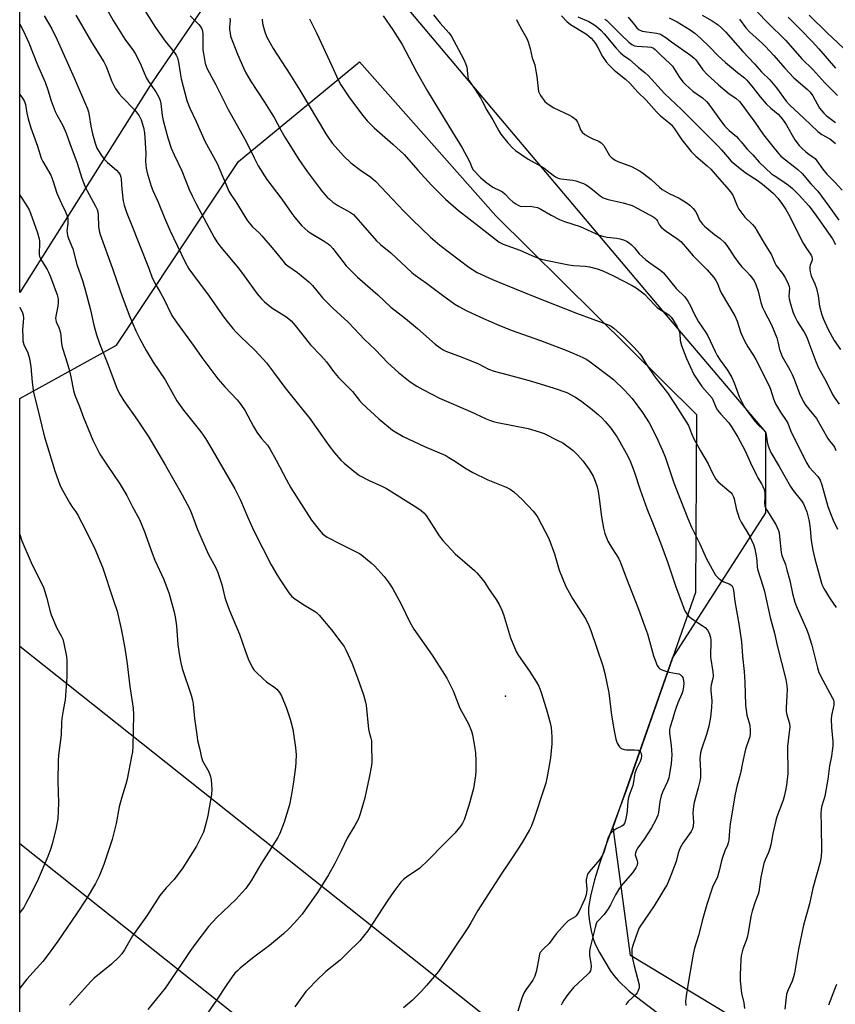
# Model space of a CAD drawing. Units: inches. Extents: x 1267770 to 1273771, y 593448 to 597449.
# Drawn here: x 1267771 to 1268080, y 595382 to 595757 of the extents above; entities that cross this region are included whole.
import ezdxf

# ---------------------------------------------------------------- set-up
doc = ezdxf.new("R2010")
doc.units = ezdxf.units.IN
doc.header["$MEASUREMENT"] = 0
for name, color, linetype in [('CNTRL-Analytical Point', 7, 'Continuous'), ('NTRL-Farm Land', 3, 'Continuous'), ('NTRL-Trees', 3, 'Continuous'), ('Undefined', 1, 'Continuous'), ('UTIL-Cross Country Transmission Line', 1, 'Continuous')]:
    doc.layers.add(name, color=color, linetype=linetype)

msp = doc.modelspace()

# ---------------------------------------------------------------- linework, layer by layer
at = {"layer": 'CNTRL-Analytical Point'}
msp.add_point((1267955.02, 595499.57, 640), dxfattribs=at)
at = {"layer": 'NTRL-Farm Land'}
msp.add_polyline3d([(1267770.58, 595041.15, 0), (1267770.62, 595612.69, 0), (1267807.39, 595632.91, 0), (1267853.61, 595702.67, 0), (1267899.57, 595740.62, 0), (1267951.37, 595682.06, 0), (1268027.55, 595606.58, 0), (1268027.19, 595538.93, 0), (1268000.84, 595463.76, 0), (1267993.1, 595442.63, 0), (1267990.65, 595435.42, 0), (1267988.89, 595429.74, 0), (1267987.34, 595423.63, 0), (1267986.63, 595419.33, 0), (1267986.64, 595416.91, 0), (1267986.97, 595413.91, 0), (1267987.61, 595410.44, 0), (1267988.42, 595407.31, 0), (1267989.29, 595405.07, 0), (1267990.71, 595402.18, 0), (1267994.8, 595395.31, 0), (1267996.21, 595393.37, 0), (1267997.83, 595391.49, 0), (1268002, 595387.54, 0), (1268006.42, 595384, 0), (1268020.15, 595373.68, 0)], dxfattribs=at)
at = {"layer": 'NTRL-Trees'}
msp.add_lwpolyline([(1268097.46, 595343.7), (1268002.54, 595401.09), (1267995.96, 595449.84), (1268018.46, 595514.03), (1268053.98, 595569.19), (1268053.98, 595599.91), (1268014.88, 595646), (1267917.12, 595761.91), (1267885, 595781.46), (1267847.29, 595771.68), (1267820.76, 595732.58), (1267770.62, 595652.98), (1267770.68, 596363.39), (1267789.59, 596351.21), (1267833.5, 596317.4), (1267936.32, 596221.77), (1268029.03, 596154.58), (1268102.83, 596158.41), (1268126.36, 596123.55), (1268138.93, 596073.86), (1268221.22, 596024.9), (1268605.97, 595791.11), (1268834.26, 595682.38)], dxfattribs=at)
at = {"layer": 'Undefined'}
for points, elevation in [([(1267803.19, 595761.48), (1267806.06, 595756.31), (1267810.47, 595749.24), (1267811.47, 595747.77), (1267813.58, 595745.08), (1267814.43, 595743.8), (1267816.2, 595740.28), (1267817.79, 595736.41), (1267818.74, 595734.39), (1267819.54, 595733.08), (1267822.3, 595729.16), (1267823.39, 595727.21), (1267823.89, 595725.92), (1267824.16, 595724.81), (1267824.69, 595720.22), (1267825.05, 595718.31), (1267826.81, 595711.66), (1267828.12, 595707.72), (1267829.22, 595705.28), (1267832.17, 595699.15), (1267834.93, 595692.13), (1267836.04, 595689.62), (1267837.59, 595686.59), (1267844.49, 595673.86), (1267845.49, 595672.15), (1267846.96, 595670.18), (1267853.62, 595662.14), (1267855.84, 595659.22), (1267860.75, 595652.49), (1267862.35, 595650.58), (1267863.57, 595649.4), (1267866.32, 595647.17), (1267871.61, 595643.76), (1267872.81, 595642.88), (1267873.67, 595642.11), (1267875.17, 595640.42), (1267881.07, 595633.05), (1267884.96, 595628.97), (1267887.09, 595626.62), (1267889.73, 595622.98), (1267891.59, 595620.67), (1267895.12, 595617.25), (1267896.96, 595615.32), (1267897.91, 595614.21), (1267899.6, 595611.96), (1267900.65, 595610.76), (1267907.02, 595604.91), (1267912.2, 595600.66), (1267916.2, 595598.26), (1267924.32, 595594.38), (1267932.36, 595590.98), (1267933.61, 595590.29), (1267936.09, 595588.74), (1267939.6, 595586.33), (1267942.7, 595584.55), (1267948.4, 595581.8), (1267955.33, 595578.94), (1267956.85, 595578.21), (1267958.18, 595577.24), (1267961.45, 595574.25), (1267965.63, 595569.88), (1267966.6, 595568.59), (1267967.35, 595567.42), (1267971.57, 595559.45), (1267973.64, 595553.61), (1267975.46, 595547.42), (1267977.98, 595541.17), (1267980.52, 595536.64), (1267985.53, 595528.78), (1267986.74, 595526.39), (1267987.52, 595524.46), (1267992.02, 595511.09), (1267992.85, 595508.21), (1267994.25, 595500.8), (1267995.38, 595492.34), (1267996.37, 595486.43), (1267997, 595483.29), (1267997.5, 595481.66), (1267998.34, 595480.3), (1267998.89, 595479.77), (1267999.34, 595479.53), (1268000.09, 595479.3), (1268000.9, 595479.17), (1268004.05, 595479.16), (1268005.39, 595479.01), (1268006.02, 595478.65), (1268006.32, 595478.24), (1268006.54, 595477.75), (1268006.71, 595476.94), (1268006.55, 595475.82), (1268006.16, 595474.72), (1268004.86, 595471.98), (1268004.23, 595470.37), (1268004.04, 595469.57), (1268003.69, 595467.07), (1268003.42, 595465.65), (1268002.26, 595462.64), (1268001.74, 595461.03), (1268001.52, 595459.71), (1268001.28, 595456.03), (1268001.08, 595454.39), (1268000.68, 595452.49), (1268000.22, 595451.17), (1267999.81, 595450.56), (1267999.29, 595450.11), (1267997.34, 595449.26), (1267996.6, 595448.84), (1267995.47, 595447.95), (1267994.69, 595447.13), (1267994.39, 595446.65), (1267994.07, 595445.85), (1267992.7, 595441), (1267992.3, 595439.9), (1267991.92, 595439.12), (1267990.76, 595437.44), (1267986.9, 595432.88), (1267986.27, 595431.91), (1267985.92, 595430.9), (1267985.73, 595429.84), (1267985.72, 595429.04), (1267985.94, 595426.29), (1267985.79, 595424.81), (1267985.57, 595423.65), (1267985.16, 595422.55), (1267983.01, 595417.82), (1267982.47, 595416.81), (1267981.94, 595416.13), (1267981.53, 595415.78), (1267978.89, 595414.14), (1267977.86, 595413.19), (1267974.34, 595409.21), (1267971.61, 595405.65), (1267969.33, 595403.43), (1267968.28, 595402.11), (1267968.04, 595401.61), (1267967.8, 595400.8), (1267966.86, 595395.39), (1267966.2, 595393.16), (1267965.87, 595392.36), (1267965.45, 595391.63), (1267962.73, 595388), (1267961.99, 595386.77), (1267961.29, 595384.83), (1267959.8, 595379.86)], 638), ([(1267817.29, 595761.19), (1267822.11, 595753.62), (1267825.86, 595748.45), (1267829.26, 595744.27), (1267830.05, 595743.12), (1267830.46, 595742.08), (1267830.87, 595740.42), (1267831.63, 595735.59), (1267831.93, 595734.16), (1267834.11, 595725.93), (1267835.13, 595723.03), (1267837.63, 595717.85), (1267840.9, 595710.45), (1267845.53, 595701.93), (1267850.03, 595691.45), (1267850.73, 595690.23), (1267852.65, 595687.34), (1267857.12, 595680.14), (1267858.94, 595677.94), (1267861.53, 595675.58), (1267862.55, 595674.5), (1267866.43, 595669.95), (1267870.46, 595664.95), (1267871.43, 595663.87), (1267872.36, 595663.11), (1267876.12, 595660.53), (1267880.35, 595657.02), (1267881.74, 595655.55), (1267885.62, 595650.93), (1267886.79, 595649.65), (1267889.49, 595646.98), (1267895.34, 595641.72), (1267897.77, 595639.18), (1267901.39, 595635.2), (1267905.71, 595631.12), (1267910.4, 595626.23), (1267914.39, 595622.59), (1267918.88, 595619.01), (1267921.36, 595617.38), (1267923.62, 595616.02), (1267927.04, 595614.25), (1267930, 595612.85), (1267941.8, 595607.74), (1267947.71, 595604.98), (1267949, 595604.45), (1267950.83, 595603.81), (1267951.97, 595603.52), (1267963.67, 595601.26), (1267967.83, 595600.02), (1267969.74, 595599.34), (1267975, 595596.74), (1267976.81, 595595.77), (1267980.73, 595592.86), (1267982.44, 595591.31), (1267984.48, 595588.97), (1267986.84, 595585.71), (1267988.3, 595583.18), (1267989.15, 595581.31), (1267989.89, 595579.04), (1267990.29, 595577.36), (1267990.7, 595574.61), (1267991.5, 595567.65), (1267992.26, 595563.35), (1267992.81, 595561.4), (1267993.5, 595559.48), (1267993.99, 595558.45), (1267995.71, 595555.52), (1267997.94, 595552.02), (1267998.74, 595550.41), (1268000.71, 595544.9), (1268005.61, 595532.68), (1268007.91, 595526.35), (1268008.97, 595523.19), (1268011.28, 595514.94), (1268012.65, 595511.2), (1268013.25, 595510.28), (1268013.68, 595509.93), (1268014.17, 595509.65), (1268015.52, 595509.13), (1268017.21, 595508.64), (1268020.06, 595508.23), (1268020.91, 595508.03), (1268021.39, 595507.8), (1268021.8, 595507.48), (1268022.15, 595507.09), (1268022.41, 595506.63), (1268022.72, 595505.56), (1268022.83, 595504.44), (1268022.71, 595503.29), (1268022.35, 595501.59), (1268021.99, 595500.49), (1268020.52, 595497.04), (1268019.74, 595494.93), (1268019.23, 595493.32), (1268018.55, 595490.65), (1268017.54, 595487.93), (1268017.31, 595486.91), (1268017.31, 595485.53), (1268018.03, 595480.82), (1268018.24, 595477.24), (1268017.97, 595474.04), (1268017.34, 595470), (1268017.04, 595468.58), (1268016.63, 595467.19), (1268014.66, 595463.08), (1268014.16, 595461.74), (1268013.74, 595459.5), (1268013.18, 595455.36), (1268012.94, 595454.31), (1268012.22, 595452.53), (1268010.5, 595449.53), (1268007.69, 595445.17), (1268005.31, 595441.99), (1268004.67, 595440.79), (1268004.43, 595440.04), (1268004.36, 595439.3), (1268004.53, 595438.56), (1268005.08, 595437.02), (1268005.15, 595436.49), (1268005.01, 595435.39), (1268004.61, 595434.34), (1268003.28, 595432.47), (1267999.59, 595428.21), (1267998.32, 595426.61), (1267996.86, 595424.12), (1267994.95, 595420.24), (1267994.07, 595418.74), (1267992.54, 595416.59), (1267990.14, 595414.11), (1267989.8, 595413.67), (1267989.48, 595413.07), (1267989.06, 595411.66), (1267987.26, 595404.11), (1267986.99, 595402.66), (1267987, 595401.1), (1267987.5, 595398.03), (1267987.62, 595396.92), (1267987.53, 595395.89), (1267987.3, 595395.18), (1267986.82, 595394.49), (1267986.22, 595393.86), (1267980.94, 595388.92), (1267978.72, 595386.17), (1267977.26, 595384.09), (1267976.55, 595382.91), (1267976.22, 595382.18)], 636), ([(1268050.75, 595759.46), (1268054.52, 595755.51), (1268061.48, 595748.65), (1268067.56, 595741.76), (1268071.78, 595737.71), (1268076.35, 595732.62), (1268081.16, 595727.8)], 606), ([(1267779.88, 595758.05), (1267782.78, 595753.1), (1267784.85, 595748.98), (1267791.29, 595734.52), (1267796.28, 595722.66), (1267796.66, 595721.61), (1267796.99, 595720.24), (1267797.56, 595716.13), (1267798.17, 595713.25), (1267799.22, 595709.69), (1267799.93, 595707.84), (1267801.36, 595705.38), (1267802.48, 595703.75), (1267803.95, 595702.3), (1267807.28, 595699.44), (1267808.25, 595698.36), (1267808.71, 595697.63), (1267808.97, 595696.81), (1267809.11, 595695.94), (1267809.31, 595692.24), (1267809.91, 595687.61), (1267810.24, 595686.18), (1267811.31, 595683.12), (1267813.22, 595678.42), (1267815.76, 595671.63), (1267819.76, 595661.78), (1267820.94, 595658.53), (1267822.27, 595655.89), (1267824.11, 595652.76), (1267825.17, 595650.82), (1267828.38, 595644.16), (1267829.95, 595641.73), (1267836.88, 595632.39), (1267839.72, 595628.28), (1267845.83, 595620.13), (1267848.51, 595617.07), (1267853.18, 595612.18), (1267854.61, 595610.37), (1267856.17, 595607.93), (1267859.37, 595602.06), (1267860.69, 595599.83), (1267862.39, 595597.46), (1267864.66, 595594.88), (1267865.59, 595593.53), (1267868.02, 595589.22), (1267871.85, 595581.71), (1267873.58, 595578.68), (1267881.45, 595566.45), (1267884.26, 595562.73), (1267885.01, 595561.85), (1267885.61, 595561.28), (1267887.39, 595560.03), (1267892.22, 595557.5), (1267898.65, 595554.29), (1267899.61, 595553.75), (1267900.57, 595553.08), (1267904.02, 595550.28), (1267905.31, 595549.09), (1267908.97, 595545), (1267910.87, 595542.51), (1267912.3, 595540.38), (1267915.36, 595534.79), (1267918.76, 595527.62), (1267920.21, 595525.07), (1267927.18, 595515.15), (1267932.78, 595506.36), (1267935.17, 595501.55), (1267937.77, 595494.96), (1267940.97, 595489), (1267942.13, 595486.33), (1267942.48, 595484.92), (1267943.31, 595480.63), (1267943.69, 595478.05), (1267943.83, 595474.89), (1267943.74, 595471.12), (1267943.62, 595469.39), (1267942.95, 595464.52), (1267941.19, 595457.97), (1267939.36, 595452.52), (1267938.78, 595451.27), (1267938.16, 595450.34), (1267935.82, 595447.51), (1267931.75, 595443.52), (1267925.7, 595437.19), (1267922.48, 595434.25), (1267917.44, 595430.8), (1267916.36, 595429.89), (1267915.35, 595428.88), (1267912.64, 595425.34), (1267910.32, 595422.02), (1267902.8, 595410.44), (1267901.2, 595408.35), (1267899.7, 595406.58), (1267894.89, 595401.9), (1267892.29, 595399.25), (1267886.87, 595394.91), (1267885.52, 595393.74), (1267884.45, 595392.69), (1267879.28, 595387.29), (1267875.08, 595381.55)], 642), ([(1267791.94, 595758.35), (1267793.15, 595756.11), (1267797.88, 595748.04), (1267802.56, 595740.58), (1267803.38, 595738.75), (1267805.58, 595733.13), (1267806.27, 595731.62), (1267806.82, 595730.63), (1267808.35, 595728.45), (1267809.44, 595727.1), (1267814.46, 595722.05), (1267815.93, 595720), (1267816.74, 595718.52), (1267817.6, 595715.68), (1267817.97, 595713.63), (1267818.48, 595705.87), (1267818.41, 595702.69), (1267818.55, 595700.17), (1267818.94, 595698.46), (1267820.5, 595693.36), (1267821.1, 595691.69), (1267823.21, 595687.28), (1267825.57, 595681.28), (1267827.59, 595676.58), (1267833.46, 595664.43), (1267834.87, 595661.87), (1267836.18, 595659.99), (1267842.56, 595651.57), (1267847.51, 595644.39), (1267848.89, 595642.5), (1267851.53, 595639.3), (1267852.9, 595637.78), (1267854.53, 595636.12), (1267859.68, 595631.26), (1267861.67, 595629.18), (1267864.34, 595626.2), (1267867.02, 595622.63), (1267871.22, 595616.78), (1267876.97, 595609.78), (1267880.75, 595605.01), (1267888.01, 595594.84), (1267890.16, 595592.06), (1267892.57, 595589.27), (1267893.84, 595588.06), (1267897.49, 595585), (1267899.6, 595583.38), (1267903.26, 595581.5), (1267908.37, 595579.23), (1267909.91, 595578.46), (1267921.44, 595571.26), (1267923.09, 595570.11), (1267924.07, 595569.19), (1267924.95, 595568.17), (1267929.83, 595560.5), (1267931.26, 595558.66), (1267935.94, 595553.66), (1267943.33, 595547.29), (1267944.18, 595546.45), (1267945.73, 595544.63), (1267947.19, 595542.77), (1267948.67, 595540.47), (1267951.54, 595536.27), (1267952.71, 595534.35), (1267953.67, 595532.25), (1267954.3, 595530.62), (1267956.94, 595521.74), (1267959.14, 595516.55), (1267960.04, 595515.01), (1267964.14, 595509.11), (1267966.89, 595504.9), (1267967.71, 595503.37), (1267968.5, 595501.29), (1267970.5, 595494.89), (1267972.05, 595489.43), (1267972.36, 595487.68), (1267972.7, 595484.14), (1267972.61, 595481.47), (1267972.18, 595476.16), (1267971, 595469.66), (1267970.33, 595466.57), (1267969.8, 595464.64), (1267965.87, 595452.67), (1267964.98, 595450.26), (1267964.23, 595448.75), (1267961.42, 595444), (1267957.36, 595437.74), (1267953.66, 595432.28), (1267947.24, 595422.36), (1267944.61, 595418.11), (1267941.96, 595413.45), (1267940.73, 595411.49), (1267929.61, 595395.01), (1267925.12, 595389.64), (1267923.16, 595387.48), (1267919.62, 595383.96), (1267916.28, 595381.16)], 640), ([(1267835.29, 595758.07), (1267838.63, 595754.72), (1267839.46, 595753.65), (1267839.85, 595752.7), (1267840.1, 595751.39), (1267840.09, 595746.93), (1267840.18, 595745.18), (1267840.35, 595743.74), (1267841.03, 595740), (1267841.36, 595738.96), (1267841.8, 595737.94), (1267844.9, 595732.05), (1267849.75, 595722.49), (1267856.11, 595711.24), (1267857.45, 595708.58), (1267859.57, 595704.09), (1267861.19, 595701.01), (1267864.43, 595695.92), (1267870.18, 595688.45), (1267873.89, 595682.94), (1267875.03, 595681.43), (1267877.73, 595678.24), (1267879.94, 595676.25), (1267881.14, 595675.45), (1267886.26, 595672.46), (1267887.7, 595671.47), (1267888.38, 595670.92), (1267889.53, 595669.63), (1267894.52, 595663.12), (1267895.92, 595661.62), (1267898.83, 595658.76), (1267906.54, 595652.05), (1267911.57, 595647.31), (1267917.14, 595643.11), (1267921.67, 595639.24), (1267928.41, 595633.28), (1267930.23, 595631.89), (1267931.41, 595631.19), (1267932.47, 595630.7), (1267938.89, 595628.23), (1267944.8, 595625.83), (1267948.66, 595623.86), (1267950.75, 595622.99), (1267956.03, 595621.66), (1267964.95, 595619.19), (1267973.57, 595616.62), (1267978.38, 595614.92), (1267981.44, 595613.36), (1267983.61, 595611.87), (1267987.34, 595609.05), (1267990.23, 595606.63), (1267991.72, 595605.21), (1267992.91, 595603.94), (1267995.09, 595601.34), (1267997.43, 595597.99), (1267998.51, 595596.23), (1268000.95, 595591.86), (1268002.23, 595589.24), (1268003.97, 595584.94), (1268006.23, 595577.97), (1268008.74, 595570.82), (1268011.4, 595564.32), (1268013.87, 595557.86), (1268016.66, 595550.18), (1268019.67, 595541.45), (1268022.51, 595533.68), (1268023.19, 595532.05), (1268023.89, 595530.84), (1268024.58, 595529.99), (1268026.12, 595528.8), (1268029.74, 595526.46), (1268030.91, 595525.62), (1268031.84, 595524.66), (1268032.46, 595523.48), (1268032.92, 595521.91), (1268033.05, 595520.81), (1268032.92, 595514.38), (1268033.81, 595508.75), (1268033.94, 595507.31), (1268033.81, 595506.22), (1268033.19, 595503.93), (1268033.04, 595502.9), (1268033.07, 595501.77), (1268033.46, 595497.77), (1268033.36, 595495.26), (1268032.89, 595491.53), (1268032.26, 595488.13), (1268031.38, 595485.02), (1268029.44, 595479.39), (1268029.1, 595477.99), (1268028.9, 595475.76), (1268029.18, 595471.37), (1268029.11, 595468.69), (1268028.87, 595467.25), (1268028.26, 595464.69), (1268026.73, 595459.14), (1268026.42, 595457.75), (1268026.27, 595455.18), (1268026.45, 595451.65), (1268026.34, 595450.32), (1268026.04, 595449.21), (1268025.54, 595448.18), (1268022.4, 595443.68), (1268021.44, 595441.98), (1268020.66, 595439.93), (1268019.84, 595436.74), (1268019.31, 595435.07), (1268017.39, 595430.11), (1268016.29, 595427.74), (1268015.64, 595426.57), (1268013.62, 595423.51), (1268011.49, 595419.96), (1268005.83, 595411.55), (1268005.14, 595409.94), (1268003.51, 595405.2), (1268003.06, 595403.51), (1268003, 595402.67), (1268003.06, 595401.52), (1268003.31, 595399.85), (1268003.88, 595397.1), (1268005.77, 595389.86), (1268005.81, 595388.72), (1268005.34, 595387.39), (1268005.05, 595386.9), (1268004.51, 595386.25), (1268001.7, 595383.56), (1268001.19, 595382.92), (1268000.73, 595382.17)], 634), ([(1267850.38, 595757.17), (1267850.5, 595756.34), (1267850.31, 595753.93), (1267850.31, 595752.82), (1267850.45, 595751.42), (1267850.68, 595750.31), (1267853.28, 595743.45), (1267855.57, 595738.26), (1267856.47, 595736.41), (1267858.18, 595733.41), (1267863.6, 595725.31), (1267866.12, 595721.24), (1267867.19, 595719.44), (1267869.72, 595714.68), (1267871.31, 595711.92), (1267876.58, 595703.52), (1267879.8, 595698.86), (1267884.33, 595692.81), (1267885.62, 595691.21), (1267887.39, 595689.21), (1267888.22, 595688.41), (1267889.52, 595687.32), (1267891.38, 595686.01), (1267896.26, 595683.32), (1267897.29, 595682.52), (1267906.08, 595672.53), (1267907.58, 595671.2), (1267911.49, 595668.06), (1267919.44, 595660.58), (1267920.74, 595659.55), (1267925.11, 595656.52), (1267931.11, 595651.92), (1267935.82, 595648.5), (1267937.32, 595647.61), (1267940.44, 595646.01), (1267946.68, 595643.09), (1267952.54, 595640.47), (1267957.26, 595638.68), (1267968.33, 595634.72), (1267978.01, 595631.05), (1267981.04, 595629.8), (1267984.49, 595628.23), (1267985.91, 595627.46), (1267987.17, 595626.63), (1267993.97, 595621.57), (1267996.03, 595619.83), (1268000.26, 595615.79), (1268001.69, 595614.35), (1268003.15, 595612.64), (1268007.09, 595607.35), (1268009.69, 595603.38), (1268012.3, 595598.28), (1268014.73, 595592.85), (1268015.86, 595590.07), (1268019.01, 595580.67), (1268024.29, 595567.01), (1268025.72, 595563.8), (1268028.85, 595557.41), (1268031.33, 595551.95), (1268033.54, 595547.76), (1268034.88, 595545.57), (1268035.78, 595544.53), (1268036.69, 595543.82), (1268037.93, 595543.06), (1268039.98, 595542.25), (1268040.67, 595541.9), (1268041.03, 595541.56), (1268041.42, 595540.87), (1268041.68, 595539.8), (1268042.15, 595535.58), (1268043.73, 595527.05), (1268044.74, 595520.17), (1268045.06, 595514.81), (1268045.69, 595508.89), (1268045.97, 595504.89), (1268046.25, 595496.12), (1268046.74, 595492.34), (1268047.84, 595488.5), (1268048.04, 595486.58), (1268048, 595485.22), (1268047.83, 595484.16), (1268047.53, 595483.04), (1268046.23, 595479.37), (1268045.91, 595478.25), (1268045.02, 595474.28), (1268044.36, 595470.35), (1268042.94, 595465.28), (1268042.25, 595462.34), (1268040.33, 595451.07), (1268040.09, 595448.52), (1268039.87, 595444.89), (1268039.67, 595443.78), (1268039.4, 595442.99), (1268038.38, 595440.8), (1268037.35, 595437.83), (1268036.95, 595436.46), (1268036.25, 595433.23), (1268035.55, 595430.95), (1268033.74, 595427.03), (1268031.55, 595420.44), (1268030, 595415.03), (1268028.41, 595408.65), (1268026.87, 595403.78), (1268026.37, 595401.56), (1268024.63, 595391.99), (1268023.64, 595385.72), (1268023.44, 595383.72), (1268023.51, 595382.02)], 632), ([(1267862.68, 595756.79), (1267862.81, 595755.11), (1267863.52, 595752.38), (1267864.3, 595750.25), (1267866.81, 595745.65), (1267873.21, 595735.84), (1267876.93, 595729.85), (1267886.85, 595713.17), (1267888.06, 595711.31), (1267889.41, 595709.56), (1267893.59, 595704.81), (1267896.28, 595702.18), (1267900.06, 595699.39), (1267903.93, 595696.8), (1267905.73, 595695.3), (1267916.43, 595683.86), (1267919.63, 595680.65), (1267926.58, 595673.94), (1267930.1, 595670.94), (1267941.09, 595662.57), (1267944.3, 595660.59), (1267950.11, 595657.82), (1267955.08, 595655.89), (1267965.95, 595651.38), (1267982.06, 595645.08), (1267994.46, 595640.58), (1267995.17, 595640.19), (1267996.22, 595639.43), (1268000.02, 595636.02), (1268003.87, 595632.06), (1268006.02, 595629.67), (1268006.68, 595628.73), (1268008.66, 595625.54), (1268011.77, 595620.93), (1268016.53, 595614.79), (1268019.56, 595610.41), (1268024.54, 595602.44), (1268025, 595601.41), (1268025.66, 595599.33), (1268026.61, 595597.28), (1268029.13, 595592.72), (1268032.05, 595587.8), (1268033.52, 595584.52), (1268034.93, 595582.01), (1268035.87, 595580.94), (1268039.91, 595577.63), (1268040.7, 595576.89), (1268041.19, 595576.26), (1268041.67, 595575.33), (1268041.93, 595574.56), (1268042.71, 595570.86), (1268043.85, 595567.14), (1268044.6, 595565.63), (1268047.84, 595560.28), (1268049.25, 595557.21), (1268049.71, 595555.57), (1268050.34, 595552.17), (1268050.53, 595550.75), (1268050.62, 595548.7), (1268050.76, 595547.76), (1268052.8, 595541.48), (1268053.4, 595539.38), (1268055.59, 595529.4), (1268057.23, 595523.5), (1268058.22, 595518.78), (1268061.48, 595505.94), (1268061.89, 595503.6), (1268062, 595502.14), (1268061.96, 595499.8), (1268061.69, 595495.18), (1268061.71, 595493.8), (1268061.94, 595492.45), (1268062.92, 595489.2), (1268063, 595487.83), (1268062.85, 595485.89), (1268062.21, 595480.44), (1268062.24, 595470.18), (1268061.8, 595465.75), (1268061.46, 595463.74), (1268060.94, 595461.48), (1268060.53, 595460.08), (1268058.14, 595453.76), (1268057.7, 595452.38), (1268056.56, 595447.43), (1268055.79, 595443.08), (1268055.47, 595441.65), (1268054.92, 595440.18), (1268053.68, 595437.41), (1268053.22, 595436.05), (1268052.05, 595430.84), (1268051.26, 595425.21), (1268050.97, 595424.29), (1268049.85, 595421.48), (1268048.76, 595417.83), (1268048.27, 595415.84), (1268047.23, 595409.59), (1268046.87, 595407.85), (1268046.5, 595406.72), (1268045.14, 595403.44), (1268044.52, 595400.94), (1268044.39, 595399.49), (1268044.14, 595393.68), (1268044.14, 595391.36), (1268044.63, 595386.71), (1268045.6, 595382.99), (1268045.85, 595380.87)], 630), ([(1267880.68, 595756.98), (1267881.28, 595755.62), (1267883.26, 595751.61), (1267889.08, 595739.06), (1267891.47, 595733.69), (1267892.49, 595731.81), (1267895.63, 595727.23), (1267900.42, 595720.8), (1267902.58, 595718.22), (1267905.18, 595715.56), (1267912.33, 595709.34), (1267916.58, 595705.39), (1267921.8, 595699.38), (1267926.99, 595693.71), (1267932.23, 595688.42), (1267937.25, 595684.14), (1267945.04, 595677.97), (1267952.62, 595672.12), (1267954.22, 595671.28), (1267960.5, 595669.06), (1267965.92, 595666.57), (1267968.56, 595665.64), (1267975.34, 595664.15), (1267979.15, 595663.49), (1267980.93, 595663.24), (1267985.45, 595662.89), (1267986.93, 595662.7), (1267989.94, 595661.88), (1267992.09, 595661.13), (1267996.02, 595659.27), (1268003.21, 595655.55), (1268004.67, 595654.69), (1268006.75, 595653.2), (1268007.86, 595652.31), (1268011.62, 595648.21), (1268012.67, 595647.2), (1268013.61, 595646.56), (1268016.35, 595644.97), (1268017.28, 595644.29), (1268017.97, 595643.56), (1268018.61, 595642.68), (1268020.25, 595639.92), (1268020.92, 595638.64), (1268021.28, 595637.36), (1268021.4, 595634.68), (1268021.94, 595632.75), (1268023.86, 595627.82), (1268026.63, 595621.83), (1268029.69, 595617.19), (1268033.49, 595612.75), (1268033.94, 595611.96), (1268034.95, 595609.37), (1268035.61, 595608.21), (1268036.88, 595606.67), (1268039.86, 595603.45), (1268041.19, 595601.53), (1268043.31, 595597.98), (1268046, 595593.01), (1268046.65, 595591.68), (1268048.1, 595588.19), (1268050.33, 595583.48), (1268050.87, 595582.46), (1268052.28, 595580.28), (1268052.84, 595579.25), (1268053.27, 595578.15), (1268053.5, 595576.76), (1268053.58, 595575.07), (1268053.39, 595572.86), (1268053.57, 595571.83), (1268053.86, 595571.07), (1268054.29, 595570.29), (1268057.77, 595564.76), (1268058.74, 595562.51), (1268058.95, 595561.68), (1268059.17, 595560.21), (1268059.74, 595554.14), (1268060.07, 595553.06), (1268061.36, 595549.56), (1268061.97, 595547.52), (1268063.04, 595543.48), (1268064.11, 595538.57), (1268064.99, 595535.23), (1268065.88, 595533.02), (1268069.41, 595524.97), (1268070.04, 595523.35), (1268071.37, 595518.92), (1268073.55, 595510.34), (1268074.11, 595508.51), (1268075.52, 595505.69), (1268079.17, 595499.1), (1268079.59, 595498.13), (1268079.77, 595497.42), (1268079.81, 595496.92), (1268079.73, 595496.12), (1268078.89, 595492.21), (1268078.7, 595490.78), (1268078.83, 595487.68), (1268079.35, 595482.34), (1268079.35, 595480.69), (1268079.16, 595478.74), (1268078.88, 595476.79), (1268078.11, 595473.11), (1268077.53, 595468.01), (1268076.32, 595461.52), (1268076, 595460.26), (1268075.07, 595457.5), (1268074.9, 595456.44), (1268074.86, 595455.06), (1268074.99, 595450.33), (1268074.92, 595446.95), (1268075.03, 595444.03), (1268075.03, 595440.85), (1268074.92, 595438.63), (1268074.63, 595436.53), (1268071.74, 595426.63), (1268070.54, 595420.65), (1268068.3, 595412.55), (1268066.4, 595403.5), (1268064.78, 595394.3), (1268064.46, 595392.89), (1268063.93, 595391.25), (1268062.39, 595387.95), (1268061.82, 595386.37), (1268061.61, 595385.23), (1268061.11, 595380.59)], 628), ([(1267908.58, 595758.05), (1267912.27, 595752.79), (1267915.81, 595747.2), (1267921.23, 595736.84), (1267925.45, 595729.41), (1267934.94, 595713.82), (1267938.66, 595707.87), (1267941.13, 595703.19), (1267941.75, 595701.87), (1267942.25, 595700.49), (1267942.84, 595699.54), (1267945.63, 595696.57), (1267947.44, 595695.04), (1267950.31, 595692.93), (1267953.2, 595691.58), (1267953.9, 595691.18), (1267954.76, 595690.45), (1267956.76, 595688.39), (1267957.82, 595687.42), (1267958.97, 595686.64), (1267959.93, 595686.11), (1267960.68, 595685.8), (1267961.33, 595685.65), (1267964.46, 595685.7), (1267965.84, 595685.51), (1267967.19, 595685.2), (1267968.47, 595684.62), (1267972.45, 595682.29), (1267975.61, 595680.63), (1267977.48, 595679.95), (1267983.46, 595678.05), (1267990.66, 595674.76), (1267992, 595674.36), (1267993.63, 595673.99), (1267997.32, 595673.53), (1267998.48, 595673.31), (1267999.91, 595672.9), (1268000.98, 595672.4), (1268001.99, 595671.8), (1268002.88, 595671.09), (1268004, 595669.87), (1268005.77, 595667.69), (1268008.31, 595665.4), (1268009.89, 595664.15), (1268014, 595661.3), (1268015.12, 595660.36), (1268019.93, 595654.48), (1268023.18, 595651.24), (1268024.31, 595649.6), (1268025.31, 595647.84), (1268026.59, 595645.13), (1268028.34, 595641.8), (1268031.14, 595637.71), (1268031.86, 595636.5), (1268034.65, 595630.52), (1268035.41, 595629.05), (1268036.56, 595627.25), (1268039.36, 595623.42), (1268040.97, 595620.63), (1268041.96, 595618.59), (1268043.8, 595613.45), (1268044.81, 595611.38), (1268045.87, 595609.42), (1268047.06, 595607.54), (1268049.9, 595603.91), (1268050.89, 595602.84), (1268053.08, 595600.81), (1268053.63, 595600.14), (1268053.89, 595599.62), (1268054.1, 595598.9), (1268054.46, 595596.14), (1268054.69, 595595.02), (1268055.14, 595593.69), (1268055.88, 595592.16), (1268059.05, 595586.84), (1268063.35, 595579.17), (1268064.37, 595577.73), (1268067.45, 595573.84), (1268068.2, 595572.62), (1268069.45, 595569.65), (1268070.27, 595566.6), (1268070.54, 595565.19), (1268070.8, 595563.17), (1268071.14, 595558.7), (1268071.73, 595554.99), (1268072.49, 595551.7), (1268075.04, 595542.55), (1268075.47, 595541.48), (1268076, 595540.46), (1268078.41, 595536.59), (1268080.63, 595533.31)], 626), ([(1267927.68, 595758.39), (1267930.2, 595755.23), (1267933.59, 595751.59), (1267934.47, 595750.42), (1267939.2, 595741.51), (1267939.94, 595739.91), (1267940.33, 595738.53), (1267940.73, 595734.9), (1267940.92, 595734.14), (1267941.23, 595733.4), (1267943.55, 595730.1), (1267945.54, 595726.94), (1267946.25, 595725.67), (1267947.94, 595722.26), (1267950.32, 595718.52), (1267952.49, 595714.37), (1267953.27, 595713.15), (1267955.93, 595709.79), (1267957.73, 595707.9), (1267958.81, 595706.92), (1267963.69, 595703.55), (1267969.57, 595700.31), (1267970.91, 595699.31), (1267973.12, 595697.51), (1267974.06, 595696.87), (1267975.01, 595696.44), (1267976.07, 595696.14), (1267980.66, 595695.57), (1267981.78, 595695.37), (1267984.72, 595694.41), (1267985.47, 595694.03), (1267986.41, 595693.39), (1267988.68, 595691.62), (1267990.96, 595689.67), (1267992.2, 595688.96), (1267993.29, 595688.5), (1267994.12, 595688.26), (1267999.79, 595687.07), (1268003.13, 595685.96), (1268005.12, 595685.02), (1268011.39, 595681.52), (1268012.06, 595681.02), (1268012.41, 595680.65), (1268012.8, 595680.04), (1268013.57, 595678.49), (1268014.17, 595677.73), (1268015.72, 595676.47), (1268020.47, 595673.17), (1268021.6, 595672.26), (1268023.47, 595670.34), (1268026.33, 595666.82), (1268031.64, 595661.53), (1268034.16, 595658.67), (1268034.99, 595657.52), (1268035.57, 595656.36), (1268036.5, 595653.91), (1268037, 595652.85), (1268042.13, 595644.12), (1268043.03, 595642.07), (1268044.44, 595637.65), (1268045.77, 595634.54), (1268047.13, 595632.25), (1268049.29, 595629.06), (1268050.15, 595627.5), (1268055.16, 595617.51), (1268055.65, 595616.23), (1268056.81, 595612.58), (1268057.56, 595610.64), (1268059.45, 595607.43), (1268061.65, 595604.28), (1268062.26, 595603.28), (1268063.6, 595599.85), (1268069.47, 595588.13), (1268070.42, 595586.59), (1268073.66, 595582.98), (1268074.17, 595582.31), (1268074.55, 595581.66), (1268075.23, 595579.83), (1268077.53, 595571.69), (1268078.73, 595568.38), (1268079.53, 595566.48), (1268081.16, 595563.01)], 624), ([(1267959.21, 595756.66), (1267959.72, 595755.58), (1267961.13, 595752.96), (1267963.13, 595749.46), (1267963.71, 595748.16), (1267964.42, 595745.69), (1267965.19, 595742.15), (1267966.15, 595739.41), (1267966.38, 595738.56), (1267966.95, 595735.04), (1267967.44, 595730.42), (1267967.65, 595729.31), (1267967.97, 595728.51), (1267968.42, 595727.75), (1267969.99, 595725.57), (1267971.27, 595724.45), (1267973.39, 595723.04), (1267979.31, 595720.36), (1267980.3, 595719.84), (1267981.2, 595719.23), (1267981.78, 595718.63), (1267982.4, 595717.67), (1267982.77, 595716.89), (1267983.54, 595714.76), (1267984.15, 595713.82), (1267985.25, 595712.95), (1267987.21, 595711.78), (1267988.23, 595711.28), (1267990.52, 595710.4), (1267991.44, 595709.79), (1267992.03, 595709.21), (1267992.38, 595708.75), (1267994.61, 595704.98), (1267995.16, 595704.35), (1267995.8, 595703.83), (1267996.72, 595703.23), (1267997.72, 595702.7), (1268002.94, 595700.75), (1268006.2, 595699.03), (1268007.62, 595698.05), (1268010.35, 595695.86), (1268013.5, 595693), (1268014.62, 595692.11), (1268017.28, 595690.51), (1268021.01, 595688.75), (1268023.69, 595687.09), (1268025.09, 595686.11), (1268026.31, 595684.89), (1268027.19, 595683.77), (1268027.87, 595682.56), (1268028.77, 595680.47), (1268029.91, 595678.91), (1268030.66, 595678.08), (1268031.51, 595677.32), (1268034.42, 595675), (1268036.65, 595673.42), (1268038.29, 595671.89), (1268039.16, 595670.75), (1268042, 595666.36), (1268043.72, 595664.04), (1268044.81, 595662.7), (1268046.71, 595660.82), (1268047.85, 595659.56), (1268048.93, 595658.25), (1268049.53, 595657.31), (1268050.1, 595655.97), (1268050.96, 595653.48), (1268052.05, 595649.1), (1268052.7, 595647.21), (1268053.3, 595645.91), (1268056.04, 595640.68), (1268058.09, 595635.75), (1268058.54, 595634.16), (1268059.09, 595631.3), (1268059.45, 595630.23), (1268060.11, 595628.65), (1268063.02, 595623.59), (1268063.93, 595621.84), (1268064.72, 595620), (1268066.68, 595614.6), (1268068.2, 595611.34), (1268069.15, 595609.98), (1268073.14, 595605.12), (1268077.47, 595597.47), (1268078.11, 595596.56), (1268079.35, 595595.05), (1268079.95, 595594.13), (1268080.46, 595592.88)], 622), ([(1267976.32, 595758.09), (1267978.33, 595755.89), (1267979.8, 595754.75), (1267985.86, 595751.07), (1267986.74, 595750.38), (1267987.54, 595749.63), (1267988.44, 595748.59), (1267989.26, 595747.49), (1267990.11, 595746.02), (1267991.9, 595742.57), (1267993.27, 595740.64), (1267994.38, 595739.26), (1267996.39, 595737.38), (1268000.68, 595733.97), (1268002.31, 595732.51), (1268005.38, 595729.09), (1268008.48, 595726.05), (1268012.36, 595721.58), (1268013.98, 595720.09), (1268017.08, 595717.54), (1268018.07, 595716.62), (1268019.29, 595715.11), (1268021.99, 595710.98), (1268025.58, 595706.47), (1268027.29, 595704.69), (1268031.64, 595701.04), (1268033.06, 595699.74), (1268034.74, 595697.92), (1268039.84, 595691.99), (1268040.91, 595690.65), (1268041.47, 595689.71), (1268043.03, 595685.81), (1268043.69, 595684.55), (1268045.96, 595681.52), (1268048.84, 595678.79), (1268049.75, 595677.72), (1268053.24, 595671.65), (1268056.04, 595667.27), (1268057.37, 595664.18), (1268057.89, 595663.16), (1268060.23, 595660.17), (1268061.2, 595658.78), (1268062.34, 595656.55), (1268062.8, 595655.25), (1268062.89, 595654.43), (1268062.72, 595651.59), (1268062.79, 595650.52), (1268063.26, 595648.59), (1268064.19, 595645.61), (1268064.92, 595643.8), (1268065.83, 595641.99), (1268066.57, 595640.72), (1268068.47, 595637.84), (1268069.45, 595635.94), (1268070.29, 595633.83), (1268072.89, 595626.69), (1268073.91, 595624.36), (1268076.82, 595619.18), (1268079.3, 595614.23), (1268080.13, 595612.76), (1268081.76, 595610.46)], 620), ([(1267982.55, 595757.63), (1267986.7, 595755.9), (1267988.04, 595755.18), (1267989.38, 595754.21), (1267991.39, 595752.46), (1267992.58, 595751.23), (1267997.12, 595745.81), (1267998.69, 595744.06), (1267999.74, 595743.13), (1268002.12, 595741.52), (1268005.5, 595738.52), (1268008.16, 595736.4), (1268009.23, 595735.44), (1268015.42, 595728.55), (1268021.96, 595722.51), (1268030.97, 595713.34), (1268035.84, 595708.57), (1268037.09, 595707.19), (1268039.32, 595704.45), (1268040.81, 595702.89), (1268042.13, 595701.73), (1268046.09, 595698.56), (1268050.7, 595695.66), (1268052.69, 595694.15), (1268054.93, 595692.24), (1268056.79, 595690.5), (1268058.46, 595688.74), (1268060.22, 595686.42), (1268061.54, 595684.52), (1268063.08, 595681.77), (1268065.6, 595676.56), (1268068.14, 595671.73), (1268069.15, 595669.98), (1268071.11, 595667.18), (1268071.45, 595666.47), (1268071.59, 595665.7), (1268071.54, 595665.22), (1268070.78, 595663.38), (1268070.61, 595662.63), (1268070.6, 595661.56), (1268070.71, 595660.77), (1268071.19, 595659.28), (1268072.6, 595656.28), (1268073.2, 595654.4), (1268073.87, 595651.65), (1268074.36, 595647.79), (1268075.24, 595644.4), (1268075.83, 595642.86), (1268077.54, 595639.11), (1268079.94, 595634.66), (1268082.24, 595631.29)], 618), ([(1267992.85, 595756.84), (1267993.6, 595756.25), (1267994.47, 595755.43), (1267999.06, 595750.67), (1268001.88, 595748.06), (1268003.04, 595747.19), (1268004.09, 595746.71), (1268004.93, 595746.52), (1268009, 595746.32), (1268010.34, 595746.15), (1268011.22, 595745.81), (1268011.88, 595745.28), (1268013.9, 595743.19), (1268017.47, 595739.89), (1268018.44, 595738.91), (1268019.16, 595737.93), (1268020.96, 595734.88), (1268022.43, 595733.02), (1268023.41, 595731.92), (1268026.2, 595729.45), (1268029.92, 595726.86), (1268031.41, 595725.52), (1268032.13, 595724.64), (1268037.11, 595717.74), (1268038.38, 595716.13), (1268040, 595714.54), (1268042.77, 595712.16), (1268043.6, 595711.34), (1268044.59, 595710.24), (1268046.86, 595707.4), (1268048.94, 595705.27), (1268051.45, 595702.45), (1268056.13, 595698.07), (1268057.67, 595696.95), (1268060.9, 595694.92), (1268062.52, 595693.76), (1268064.07, 595692.41), (1268066.61, 595689.94), (1268070.25, 595685.85), (1268072.35, 595683.26), (1268079.24, 595673.35), (1268080.37, 595671.13)], 616), ([(1268001.67, 595757.59), (1268004.03, 595754.62), (1268004.97, 595753.51), (1268005.79, 595752.79), (1268006.42, 595752.45), (1268006.92, 595752.29), (1268012.39, 595751.48), (1268013.5, 595751.19), (1268014.28, 595750.85), (1268016.01, 595749.81), (1268018.09, 595748.19), (1268025.33, 595743.07), (1268026.71, 595741.98), (1268027.27, 595741.42), (1268028.02, 595740.49), (1268030.03, 595737.53), (1268031.6, 595735.8), (1268035.91, 595731.82), (1268039.98, 595728.48), (1268042.49, 595726.75), (1268043.93, 595725.5), (1268044.83, 595724.37), (1268047.17, 595721.06), (1268049.7, 595717.67), (1268053.09, 595712.89), (1268056.64, 595708.45), (1268058.69, 595705.72), (1268059.59, 595704.79), (1268066.03, 595699.72), (1268067.68, 595698.18), (1268071.05, 595694.21), (1268073.7, 595691.4), (1268077.91, 595685.78), (1268081.7, 595680.42)], 614), ([(1268017.23, 595757.32), (1268020.31, 595755.77), (1268025.14, 595752.79), (1268026.92, 595751.42), (1268029.08, 595749.6), (1268032.61, 595746.19), (1268035.7, 595743.05), (1268038.61, 595740.33), (1268043.13, 595736.53), (1268045.79, 595734.44), (1268046.72, 595733.59), (1268049.17, 595730.66), (1268051.72, 595727.33), (1268054.11, 595724.65), (1268055.77, 595722.93), (1268058.56, 595720.64), (1268060.09, 595718.9), (1268061.15, 595717.51), (1268061.77, 595716.56), (1268064.93, 595710.94), (1268066.62, 595708.76), (1268067.59, 595707.74), (1268069.12, 595706.42), (1268070.26, 595705.54), (1268071.96, 595704.41), (1268072.61, 595703.85), (1268073.35, 595702.97), (1268075.5, 595699.91), (1268077.06, 595697.88), (1268080.16, 595694.91), (1268082.86, 595691.82)], 612), ([(1268029.77, 595758.26), (1268033.59, 595756.11), (1268035.78, 595754.63), (1268037.14, 595753.47), (1268038.62, 595752.02), (1268045.24, 595744.51), (1268049.66, 595739.85), (1268052.26, 595736.83), (1268055.41, 595733.75), (1268057.95, 595730.71), (1268061.7, 595725.59), (1268063.03, 595724.11), (1268068.31, 595719.21), (1268073.66, 595714.08), (1268075.23, 595713), (1268078.27, 595711.36), (1268079.39, 595710.49), (1268080.44, 595709.53)], 610), ([(1268043.95, 595756.74), (1268046.37, 595753.56), (1268047.67, 595752.04), (1268052.63, 595747.59), (1268053.85, 595746.41), (1268057, 595742.96), (1268061.2, 595738.16), (1268064.62, 595734.53), (1268069.7, 595730.05), (1268070.75, 595729.02), (1268071.73, 595727.64), (1268074.34, 595723.03), (1268075.91, 595721.05), (1268076.84, 595720.21), (1268080.39, 595717.58)], 608), ([(1268062.41, 595757.51), (1268067.11, 595752.89), (1268071.56, 595748.25), (1268074.03, 595745.55), (1268080.42, 595738.19)], 604), ([(1268070.43, 595758.27), (1268077.21, 595751.61), (1268085.48, 595743.81)], 602), ([(1267770.62, 595689.95), (1267773.09, 595686.3), (1267774.15, 595684.29), (1267774.72, 595683.02), (1267777.31, 595675.59), (1267777.99, 595673.35), (1267778.11, 595672.53), (1267778.16, 595671.15), (1267777.95, 595668.13), (1267778, 595667.34), (1267778.15, 595666.58), (1267778.88, 595665.04), (1267781.03, 595661.67), (1267781.55, 595660.69), (1267782.32, 595658.84), (1267784.86, 595652.1), (1267785.22, 595650.59), (1267785.25, 595649.14), (1267785.06, 595647.69), (1267784.3, 595643.96), (1267784.21, 595643.11), (1267784.25, 595642.56), (1267784.47, 595641.79), (1267785.39, 595639.61), (1267786.02, 595637.65), (1267786.25, 595636.5), (1267786.5, 595633.54), (1267786.73, 595632.17), (1267788.03, 595628.19), (1267789.24, 595624.03), (1267790, 595620.85), (1267791.02, 595615.65), (1267791.5, 595613.94), (1267793.26, 595609.6), (1267794.82, 595605.48), (1267798.41, 595596.86), (1267800.23, 595593.02), (1267801.07, 595591.52), (1267803.77, 595587.31), (1267808.56, 595580.3), (1267809.8, 595578.33), (1267811.27, 595575.81), (1267813.45, 595571.51), (1267816.04, 595566.69), (1267817.83, 595562.42), (1267820.84, 595553.95), (1267821.96, 595551.28), (1267825.32, 595543.94), (1267827.32, 595538.51), (1267829.1, 595531.99), (1267829.59, 595529.72), (1267830.07, 595526.32), (1267830.68, 595519.09), (1267831.26, 595514.83), (1267831.76, 595512.28), (1267832.34, 595510.04), (1267835.69, 595500), (1267836.23, 595498), (1267836.44, 595496.56), (1267837, 595491.1), (1267837.92, 595483.97), (1267838.15, 595482.74), (1267839.03, 595479.28), (1267839.44, 595476.75), (1267840.05, 595475.03), (1267842.37, 595470.83), (1267842.97, 595469.48), (1267843.29, 595467.78), (1267843.59, 595464.27), (1267843.39, 595462.26), (1267842.07, 595454.25), (1267841.45, 595451.51), (1267840.33, 595447.95), (1267839.65, 595446.37), (1267837.67, 595442.52), (1267832.57, 595434.28), (1267829.2, 595429.86), (1267826.17, 595426.74), (1267823.8, 595423.85), (1267819.08, 595416.51), (1267813.38, 595408.51), (1267810.35, 595403.19), (1267809.37, 595401.71), (1267808.18, 595400.43), (1267805.43, 595397.79), (1267798.87, 595392.38), (1267797.61, 595391.21), (1267795.23, 595388.44), (1267789.53, 595382.13)], 648), ([(1267770.62, 595647.36), (1267770.64, 595647.32), (1267771.69, 595645.22), (1267771.94, 595644.5), (1267772.02, 595643.2), (1267771.74, 595640.32), (1267771.67, 595638.87), (1267771.71, 595635.95), (1267771.82, 595634.52), (1267772.2, 595633.22), (1267773.62, 595630.06), (1267774.36, 595627.81), (1267774.78, 595624.69), (1267775.26, 595618.83), (1267775.88, 595614.91), (1267777.64, 595607.96), (1267779.57, 595599.53), (1267780.21, 595597.26), (1267783.95, 595585.13), (1267786.01, 595579.53), (1267786.85, 595577.78), (1267789.61, 595572.87), (1267790.4, 595571.63), (1267791.9, 595569.62), (1267792.65, 595568.33), (1267795.73, 595562.5), (1267799.11, 595555.55), (1267801.99, 595548.64), (1267806.19, 595535.91), (1267807.61, 595531.82), (1267809.3, 595524.47), (1267810.53, 595517.74), (1267811.43, 595511.81), (1267812.42, 595503.27), (1267813.63, 595494.99), (1267813.79, 595492.62), (1267813.48, 595480.44), (1267813.37, 595478.39), (1267813.1, 595476.68), (1267811.35, 595468.07), (1267810.87, 595466.13), (1267809.34, 595461.16), (1267808.39, 595457.52), (1267807.19, 595451.17), (1267805.72, 595445.16), (1267802.54, 595435.55), (1267800.75, 595431.13), (1267799.33, 595428.34), (1267795.85, 595422.47), (1267792.14, 595416.82), (1267785.08, 595406.49), (1267781.72, 595401.86), (1267779.34, 595398.74), (1267773.33, 595392.04), (1267770.6, 595388.64)], 650), ([(1267770.62, 595560.93), (1267771.45, 595558.59), (1267774.9, 595550.4), (1267779.73, 595540.55), (1267780.82, 595537.17), (1267782.13, 595531.79), (1267782.56, 595530.41), (1267784.73, 595525.37), (1267786.34, 595522.52), (1267786.91, 595521.25), (1267787.36, 595519.53), (1267788.34, 595514.58), (1267788.47, 595513.12), (1267788.49, 595510.78), (1267788.43, 595506.96), (1267787.79, 595498.06), (1267787.65, 595496.88), (1267787.07, 595494.14), (1267786.59, 595491.06), (1267786.49, 595489.62), (1267786.38, 595484.89), (1267785.35, 595477.12), (1267785.15, 595475.12), (1267785.04, 595467.19), (1267785.31, 595459.05), (1267785, 595452.99), (1267784.26, 595448.91), (1267782.9, 595443.45), (1267782.38, 595441.71), (1267781.22, 595438.66), (1267777.53, 595430.02), (1267774.81, 595424.38), (1267772.96, 595420.78), (1267772.12, 595419.33), (1267770.6, 595417.31)], 652), ([(1268080.72, 595389.96), (1268079.95, 595388.07), (1268077.76, 595382.16)], 626)]:
    msp.add_lwpolyline(points, dxfattribs=dict(at, elevation=elevation))
for points in [[(1267770.63, 595754.85, 644), (1267772.04, 595752.2, 644), (1267774.05, 595747.83, 644), (1267777.36, 595739.38, 644), (1267780.2, 595732.84, 644), (1267781.26, 595729.91, 644), (1267782.57, 595725.72, 644), (1267784.09, 595721.68, 644), (1267784.7, 595720.39, 644), (1267786.9, 595716.38, 644), (1267788.22, 595713.53, 644), (1267789.62, 595709.49, 644), (1267792.37, 595702.1, 644), (1267794.19, 595696.42, 644), (1267795.43, 595693.09, 644), (1267796.17, 595691.54, 644), (1267799.35, 595685.72, 644), (1267799.95, 595684.42, 644), (1267800.2, 595683.58, 644), (1267800.38, 595682.43, 644), (1267800.48, 595678.01, 644), (1267800.77, 595676.35, 644), (1267801.14, 595674.97, 644), (1267805.86, 595662.09, 644), (1267807.51, 595657.27, 644), (1267809.43, 595651.36, 644), (1267812.44, 595643.71, 644), (1267814.72, 595638.39, 644), (1267816.16, 595635.33, 644), (1267818.58, 595630.95, 644), (1267821.29, 595626.47, 644), (1267825.87, 595619.81, 644), (1267827.15, 595617.52, 644), (1267828.94, 595614.05, 644), (1267830.28, 595611.75, 644), (1267832.79, 595608.27, 644), (1267839.36, 595600.01, 644), (1267841.16, 595597.45, 644), (1267842.67, 595594.97, 644), (1267852.3, 595578.32, 644), (1267854.41, 595574.08, 644), (1267857.24, 595567.4, 644), (1267859.51, 595562.43, 644), (1267866.14, 595549.45, 644), (1267868.28, 595545.74, 644), (1267869.53, 595543.74, 644), (1267872.84, 595538.82, 644), (1267873.96, 595537.48, 644), (1267875.11, 595536.58, 644), (1267878.75, 595534.08, 644), (1267882.59, 595531.91, 644), (1267883.28, 595531.39, 644), (1267884.31, 595530.39, 644), (1267889.03, 595524.72, 644), (1267892.97, 595519.63, 644), (1267893.81, 595518.43, 644), (1267894.61, 595516.86, 644), (1267896.68, 595512.29, 644), (1267898.89, 595506.52, 644), (1267901.13, 595500.08, 644), (1267901.91, 595497.24, 644), (1267902.15, 595496.1, 644), (1267903.09, 595487.08, 644), (1267903.31, 595485.95, 644), (1267903.94, 595483.61, 644), (1267904.12, 595482.57, 644), (1267904.2, 595481.11, 644), (1267904.31, 595474.66, 644), (1267904.14, 595473.22, 644), (1267903.28, 595468.63, 644), (1267901.6, 595460.91, 644), (1267899.89, 595454.88, 644), (1267899.52, 595453.74, 644), (1267899.06, 595452.7, 644), (1267897.87, 595450.48, 644), (1267894.99, 595445.62, 644), (1267892.67, 595440.8, 644), (1267890.25, 595436.02, 644), (1267887.79, 595431.64, 644), (1267883.64, 595425.01, 644), (1267879.03, 595418.4, 644), (1267877.8, 595416.76, 644), (1267874.97, 595413.5, 644), (1267872.73, 595411.18, 644), (1267870.72, 595409.27, 644), (1267865.48, 595404.88, 644), (1267859.04, 595399.97, 644), (1267854.3, 595396.19, 644), (1267853.23, 595395.25, 644), (1267852.31, 595394.27, 644), (1267851.25, 595392.97, 644), (1267849.21, 595390.05, 644), (1267845.28, 595384.07, 644), (1267839.38, 595375.41, 644)], [(1267770.63, 595728.16, 646), (1267771.65, 595726.78, 646), (1267772.37, 595725.56, 646), (1267772.75, 595724.32, 646), (1267773.23, 595721.05, 646), (1267773.76, 595718.86, 646), (1267774.85, 595715.48, 646), (1267777.38, 595708.6, 646), (1267778.78, 595704.02, 646), (1267779.4, 595702.72, 646), (1267782.35, 595697.54, 646), (1267783.11, 595695.52, 646), (1267784.64, 595690.68, 646), (1267786.41, 595686.71, 646), (1267788, 595683.55, 646), (1267788.63, 595682.01, 646), (1267788.83, 595681.2, 646), (1267788.9, 595680.34, 646), (1267788.86, 595679.2, 646), (1267788.54, 595676.38, 646), (1267788.57, 595675.59, 646), (1267788.76, 595674.57, 646), (1267789.14, 595673.51, 646), (1267790.82, 595669.58, 646), (1267792.25, 595663.63, 646), (1267794.39, 595657.5, 646), (1267795.49, 595653.99, 646), (1267797.5, 595646.32, 646), (1267798.78, 595640.47, 646), (1267799.73, 595636.87, 646), (1267800.91, 595633.51, 646), (1267804.05, 595625.66, 646), (1267807.65, 595616.16, 646), (1267808.73, 595614.04, 646), (1267810.09, 595611.73, 646), (1267815.36, 595604.48, 646), (1267819.67, 595598.01, 646), (1267826, 595587.25, 646), (1267832.33, 595576.1, 646), (1267835.13, 595570.65, 646), (1267835.93, 595568.77, 646), (1267838.08, 595562.94, 646), (1267839.82, 595558.8, 646), (1267842.3, 595553.36, 646), (1267844.91, 595548.54, 646), (1267845.84, 595546.57, 646), (1267847.32, 595541.94, 646), (1267848.48, 595537.09, 646), (1267849.63, 595533.72, 646), (1267850.26, 595532.11, 646), (1267854.09, 595523.13, 646), (1267856.35, 595516.53, 646), (1267857.37, 595513.79, 646), (1267858.91, 595510.56, 646), (1267859.53, 595509.56, 646), (1267860.11, 595508.89, 646), (1267863.16, 595506.03, 646), (1267864.3, 595505.07, 646), (1267867.1, 595503.11, 646), (1267868.19, 595502.22, 646), (1267869.28, 595500.91, 646), (1267870.02, 595499.68, 646), (1267871.92, 595494.99, 646), (1267873.23, 595490.82, 646), (1267874.29, 595487.07, 646), (1267874.61, 595485.31, 646), (1267875.34, 595480.01, 646), (1267875.5, 595478.54, 646), (1267875.52, 595477.39, 646), (1267875.46, 595474.51, 646), (1267875.29, 595472.53, 646), (1267874.4, 595466.18, 646), (1267873.64, 595461.51, 646), (1267873, 595458.33, 646), (1267871.07, 595451.75, 646), (1267869.41, 595447.42, 646), (1267868.64, 595445.84, 646), (1267866.18, 595442.09, 646), (1267862.19, 595435.77, 646), (1267858.65, 595429.66, 646), (1267856.47, 595426.54, 646), (1267855, 595424.8, 646), (1267852.62, 595422.34, 646), (1267845.48, 595415.41, 646), (1267842.25, 595412.05, 646), (1267837.07, 595405.16, 646), (1267835.19, 595402.54, 646), (1267826.98, 595390.27, 646), (1267825.78, 595388.59, 646), (1267819.21, 595380.49, 646)]]:
    msp.add_polyline3d(points, dxfattribs=at)
at = {"layer": 'UTIL-Cross Country Transmission Line'}
for points in [[(1269268.39, 593448.93), (1269264.06, 593547.36), (1269267.46, 593953.37), (1269270.82, 594354.61), (1269249.9, 594370.32), (1268618.96, 594844.05), (1267770.61, 595518.43)], [(1269205.95, 593448.94), (1269203.97, 593545.45), (1269203.1, 593594.77), (1269200.21, 593759.4), (1269198.03, 593883.67), (1269196.07, 593995.18), (1269194.98, 594057.4), (1269190.45, 594315.04), (1269178.42, 594324.59), (1268582.56, 594797.78), (1268077.83, 595199.15), (1267938.76, 595309.73), (1267918.23, 595326.06), (1267871.29, 595363.38), (1267770.61, 595443.45)]]:
    msp.add_lwpolyline(points, dxfattribs=at)

doc.saveas('drawing.dxf')
